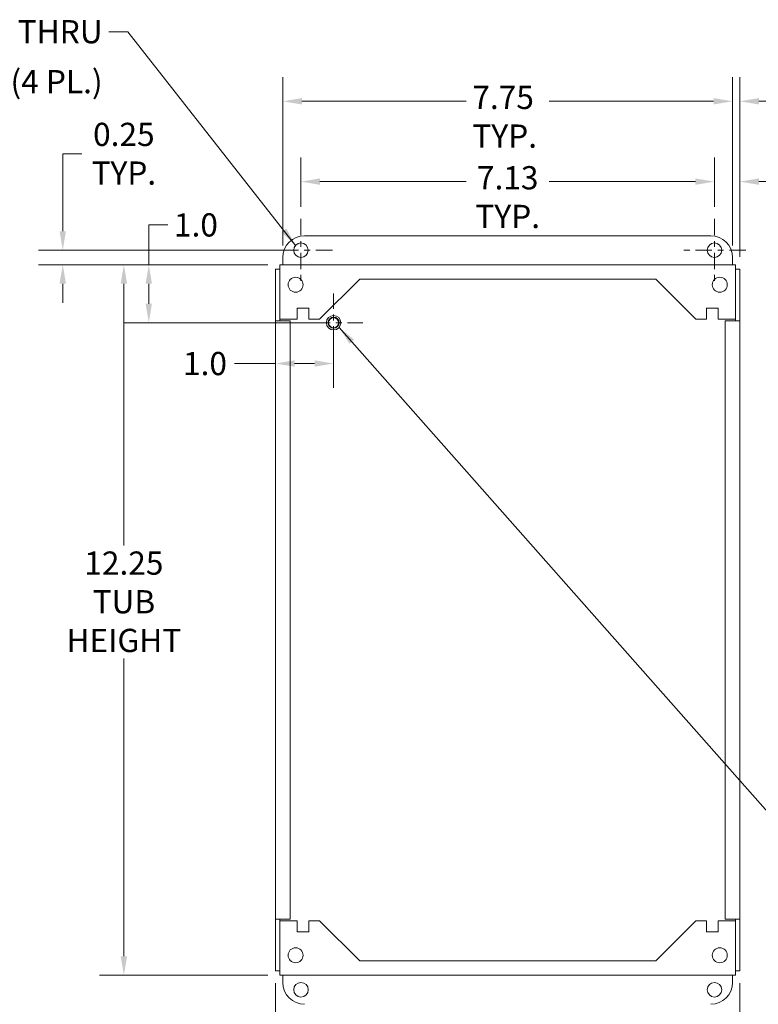
# Model space of a CAD drawing. Units: inches. Extents: x 3.3 to 54.3, y 3.5 to 32.9.
# Drawn here: x 32.9 to 45.7, y 15.6 to 32.5 of the extents above; entities that cross this region are included whole.
import ezdxf

# ---------------------------------------------------------------- set-up
doc = ezdxf.new("R2010")
doc.units = ezdxf.units.IN
doc.header["$LTSCALE"] = 3.333333
doc.header["$MEASUREMENT"] = 0
doc.linetypes.add('CHAIN', pattern=[0.7087, 0.4724, -0.0591, 0.1181, -0.0591])
for name, color, linetype, lineweight in [('Center Mark (ANSI)', 7, 'Continuous', 15), ('Dimension (ANSI)', 7, 'Continuous', 13), ('Symbol (ANSI)', 7, 'Continuous', 18), ('Visible (ANSI)', 7, 'Continuous', 13)]:
    doc.layers.add(name, color=color, linetype=linetype, lineweight=lineweight)
doc.styles.add('Note Text (ANSI)', font='RomanS.shx')
doc.dimstyles.new('Default (ANSI)', dxfattribs={"dimscale": 3.333333, "dimtxt": 0.12, "dimasz": 0.098425, "dimexe": 0.125, "dimexo": 0.0625, "dimgap": 0.031496, "dimtad": 0, "dimtih": 1, "dimtoh": 1, "dimdec": 3, "dimrnd": 1e-08, "dimzin": 0, "dimdsep": 46, "dimtxsty": 'Note Text (ANSI)', "dimcen": 0.09, "dimdle": 0.393701, "dimclrd": 256, "dimclre": 256, "dimclrt": 256, "dimadec": 0, "dimazin": 1, "dimtfac": 1, "dimtofl": 0, "dimtmove": 0, "dimatfit": 3, "dimfxl": 1, "dimtolj": 1, "dimtzin": 4, "dimlwd": -1, "dimlwe": -1, "dimarcsym": 0})
doc.dimstyles.new('Default (ANSI)$7', dxfattribs={"dimscale": 3.333333, "dimtxt": 0.12, "dimasz": 0.098425, "dimexe": 0.125, "dimexo": 0.0625, "dimgap": 0.031496, "dimtad": 0, "dimtih": 1, "dimtoh": 1, "dimdec": 3, "dimrnd": 1e-08, "dimzin": 0, "dimdsep": 46, "dimtxsty": 'Note Text (ANSI)', "dimcen": 0.09, "dimdle": 0.393701, "dimclrd": 256, "dimclre": 256, "dimclrt": 256, "dimadec": 0, "dimazin": 1, "dimtfac": 1, "dimtofl": 0, "dimtmove": 0, "dimatfit": 3, "dimfxl": 1, "dimtolj": 1, "dimtzin": 4, "dimlwd": -1, "dimlwe": -1, "dimarcsym": 0})

# ---------------------------------------------------------------- blocks, each defined once
blk = doc.blocks.new('*D5')
at = {"layer": 'Defpoints', "color": 0, "transparency": 16777216}
for p in [(37.413, 28.32), (34.724, 16.07), (37.413, 16.07)]:
    blk.add_point(p, dxfattribs=at)
at = {"layer": 'Dimension (ANSI)', "transparency": 16777216}
for p, q in [((37.205, 28.32), (34.307, 28.32)), ((34.724, 27.992), (34.724, 23.481)), ((34.724, 16.398), (34.724, 21.534)), ((37.205, 16.07), (34.307, 16.07))]:
    blk.add_line(p, q, dxfattribs=at)
for points in [[(34.669, 27.992), (34.779, 27.992), (34.724, 28.32)], [(34.669, 16.398), (34.779, 16.398), (34.724, 16.07)]]:
    blk.add_solid(points, dxfattribs=at)
at = {"layer": 'Dimension (ANSI)', "transparency": 16777216, "insert": (34.724, 23.376), "char_height": 0.4, "attachment_point": 2, "style": 'Note Text (ANSI)'}
blk.add_mtext('\\A1;\\fRomanS|b0|i0;\\H0.4000;12.25\\P\\fRomanS|b0|i0;\\H0.4000;TUB\\P\\fRomanS|b0|i0;\\H0.4000;HEIGHT', dxfattribs=at)
blk = doc.blocks.new('*D6')
at = {"layer": 'Defpoints', "color": 0, "transparency": 16777216}
for p in [(33.671, 28.57), (37.775, 28.57), (37.413, 28.32)]:
    blk.add_point(p, dxfattribs=at)
at = {"layer": 'Dimension (ANSI)', "transparency": 16777216}
for p, q in [((33.671, 28.898), (33.671, 30.233)), ((33.671, 30.233), (33.999, 30.233)), ((37.567, 28.57), (33.254, 28.57)), ((37.205, 28.32), (33.254, 28.32)), ((33.671, 27.992), (33.671, 27.664))]:
    blk.add_line(p, q, dxfattribs=at)
for points in [[(33.616, 28.898), (33.726, 28.898), (33.671, 28.57)], [(33.616, 27.992), (33.726, 27.992), (33.671, 28.32)]]:
    blk.add_solid(points, dxfattribs=at)
at = {"layer": 'Dimension (ANSI)', "transparency": 16777216, "insert": (34.724, 30.233), "char_height": 0.4, "attachment_point": 5, "style": 'Note Text (ANSI)'}
blk.add_mtext('\\A1;\\fRomanS|b0|i0;\\H0.4000;0.25\\P\\fRomanS|b0|i0;\\H0.4000;TYP.', dxfattribs=at)
blk = doc.blocks.new('*D7')
at = {"layer": 'Defpoints', "color": 0, "transparency": 16777216}
for p in [(44.901, 29.752), (37.775, 29.111), (44.901, 29.111)]:
    blk.add_point(p, dxfattribs=at)
at = {"layer": 'Dimension (ANSI)', "transparency": 16777216}
for p, q in [((37.775, 29.32), (37.775, 30.169)), ((44.901, 29.32), (44.901, 30.169)), ((38.103, 29.752), (40.624, 29.752)), ((44.573, 29.752), (42.053, 29.752))]:
    blk.add_line(p, q, dxfattribs=at)
for points in [[(38.103, 29.807), (38.103, 29.697), (37.775, 29.752)], [(44.573, 29.807), (44.573, 29.697), (44.901, 29.752)]]:
    blk.add_solid(points, dxfattribs=at)
at = {"layer": 'Dimension (ANSI)', "transparency": 16777216, "insert": (41.338, 30.019), "char_height": 0.4, "attachment_point": 2, "style": 'Note Text (ANSI)'}
blk.add_mtext('\\A1;7.13\\PTYP.', dxfattribs=at)
blk = doc.blocks.new('*D8')
at = {"layer": 'Defpoints', "color": 0, "transparency": 16777216}
for p in [(26.45, 27.382), (30.7, 16.175), (30.7, 14.957)]:
    blk.add_point(p, dxfattribs=at)
at = {"layer": 'Dimension (ANSI)', "transparency": 16777216}
for p, q in [((26.45, 27.173), (26.45, 14.54)), ((30.7, 15.967), (30.7, 14.54)), ((26.778, 14.957), (30.372, 14.957)), ((30.7, 14.957), (31.938, 14.957))]:
    blk.add_line(p, q, dxfattribs=at)
for points in [[(26.778, 15.012), (26.778, 14.902), (26.45, 14.957)], [(30.372, 15.012), (30.372, 14.902), (30.7, 14.957)]]:
    blk.add_solid(points, dxfattribs=at)
at = {"layer": 'Dimension (ANSI)', "transparency": 16777216, "insert": (33.7, 15.224), "char_height": 0.4, "attachment_point": 2, "style": 'Note Text (ANSI)'}
blk.add_mtext('\\A1;4.25\\PTUB DEPTH', dxfattribs=at)
blk = doc.blocks.new('*D10')
at = {"layer": 'Defpoints', "color": 0, "transparency": 16777216}
for p in [(44.901, 29.752), (44.901, 29.111), (45.338, 28.245)]:
    blk.add_point(p, dxfattribs=at)
at = {"layer": 'Dimension (ANSI)', "transparency": 16777216}
for p, q in [((44.901, 29.32), (44.901, 30.169)), ((45.338, 28.453), (45.338, 30.169)), ((44.573, 29.752), (44.245, 29.752)), ((45.666, 29.752), (46.282, 29.752))]:
    blk.add_line(p, q, dxfattribs=at)
for points in [[(44.573, 29.807), (44.573, 29.697), (44.901, 29.752)], [(45.666, 29.807), (45.666, 29.697), (45.338, 29.752)]]:
    blk.add_solid(points, dxfattribs=at)
at = {"layer": 'Dimension (ANSI)', "transparency": 16777216, "insert": (46.387, 30.019), "char_height": 0.4, "attachment_point": 1, "style": 'Note Text (ANSI)'}
blk.add_mtext('\\A1;0.44\\PTYP.', dxfattribs=at)
blk = doc.blocks.new('*D11')
at = {"layer": 'Defpoints', "color": 0, "transparency": 16777216}
for p in [(38.338, 27.32), (37.338, 26.616), (37.338, 24.228)]:
    blk.add_point(p, dxfattribs=at)
at = {"layer": 'Dimension (ANSI)', "transparency": 16777216}
for p, q in [((38.338, 27.111), (38.338, 26.2)), ((37.338, 26.616), (36.629, 26.616)), ((38.01, 26.616), (37.666, 26.616))]:
    blk.add_line(p, q, dxfattribs=at)
for points in [[(37.666, 26.671), (37.666, 26.562), (37.338, 26.616)], [(38.01, 26.671), (38.01, 26.562), (38.338, 26.616)]]:
    blk.add_solid(points, dxfattribs=at)
at = {"layer": 'Dimension (ANSI)', "transparency": 16777216, "insert": (35.743, 26.816), "char_height": 0.4, "attachment_point": 1, "style": 'Note Text (ANSI)'}
blk.add_mtext('\\A1;1.0', dxfattribs=at)
blk = doc.blocks.new('*D12')
at = {"layer": 'Defpoints', "color": 0, "transparency": 16777216}
for p in [(37.413, 28.32), (35.154, 27.32), (38.338, 27.32)]:
    blk.add_point(p, dxfattribs=at)
at = {"layer": 'Dimension (ANSI)', "transparency": 16777216}
for p, q in [((35.154, 28.32), (35.154, 29.006)), ((35.154, 29.006), (35.482, 29.006)), ((37.205, 28.32), (34.737, 28.32)), ((35.154, 27.648), (35.154, 27.992)), ((38.13, 27.32), (34.737, 27.32))]:
    blk.add_line(p, q, dxfattribs=at)
for points in [[(35.099, 27.992), (35.208, 27.992), (35.154, 28.32)], [(35.099, 27.648), (35.208, 27.648), (35.154, 27.32)]]:
    blk.add_solid(points, dxfattribs=at)
at = {"layer": 'Dimension (ANSI)', "transparency": 16777216, "insert": (35.587, 29.206), "char_height": 0.4, "attachment_point": 1, "style": 'Note Text (ANSI)'}
blk.add_mtext('\\A1;1.0', dxfattribs=at)
blk = doc.blocks.new('*D18')
at = {"layer": 'Defpoints', "color": 0, "transparency": 16777216}
for p in [(37.338, 16.144), (45.338, 16.144), (45.338, 14.696)]:
    blk.add_point(p, dxfattribs=at)
at = {"layer": 'Dimension (ANSI)', "transparency": 16777216}
for p, q in [((37.338, 15.936), (37.338, 14.279)), ((45.338, 15.936), (45.338, 14.279)), ((37.666, 14.696), (39.652, 14.696)), ((45.01, 14.696), (43.024, 14.696))]:
    blk.add_line(p, q, dxfattribs=at)
for points in [[(37.666, 14.75), (37.666, 14.641), (37.338, 14.696)], [(45.01, 14.75), (45.01, 14.641), (45.338, 14.696)]]:
    blk.add_solid(points, dxfattribs=at)
at = {"layer": 'Dimension (ANSI)', "transparency": 16777216, "insert": (41.338, 14.962), "char_height": 0.4, "attachment_point": 2, "style": 'Note Text (ANSI)'}
blk.add_mtext('\\A1;8.00\\PTUB WIDTH', dxfattribs=at)
blk = doc.blocks.new('*D25')
at = {"layer": 'Defpoints', "color": 0, "transparency": 16777216}
for p in [(45.213, 31.137), (37.463, 28.445), (45.213, 28.445)]:
    blk.add_point(p, dxfattribs=at)
at = {"layer": 'Dimension (ANSI)', "transparency": 16777216}
for p, q in [((37.463, 28.653), (37.463, 31.554)), ((45.213, 28.653), (45.213, 31.554)), ((37.791, 31.137), (40.624, 31.137)), ((44.885, 31.137), (42.053, 31.137))]:
    blk.add_line(p, q, dxfattribs=at)
for points in [[(37.791, 31.192), (37.791, 31.082), (37.463, 31.137)], [(44.885, 31.192), (44.885, 31.082), (45.213, 31.137)]]:
    blk.add_solid(points, dxfattribs=at)
at = {"layer": 'Dimension (ANSI)', "transparency": 16777216, "insert": (40.729, 31.404), "char_height": 0.4, "attachment_point": 1, "style": 'Note Text (ANSI)'}
blk.add_mtext('\\A1;7.75\\PTYP.', dxfattribs=at)
blk = doc.blocks.new('*D26')
at = {"layer": 'Defpoints', "color": 0, "transparency": 16777216}
for p in [(45.338, 31.137), (45.213, 28.445), (45.338, 28.245)]:
    blk.add_point(p, dxfattribs=at)
at = {"layer": 'Dimension (ANSI)', "transparency": 16777216}
for p, q in [((45.213, 28.653), (45.213, 31.554)), ((45.338, 28.453), (45.338, 31.554)), ((44.885, 31.137), (44.557, 31.137)), ((45.666, 31.137), (46.185, 31.137))]:
    blk.add_line(p, q, dxfattribs=at)
for points in [[(44.885, 31.192), (44.885, 31.082), (45.213, 31.137)], [(45.666, 31.192), (45.666, 31.082), (45.338, 31.137)]]:
    blk.add_solid(points, dxfattribs=at)
at = {"layer": 'Dimension (ANSI)', "transparency": 16777216, "insert": (46.29, 31.404), "char_height": 0.4, "attachment_point": 1, "style": 'Note Text (ANSI)'}
blk.add_mtext('\\A1;0.13\\PTYP.', dxfattribs=at)

msp = doc.modelspace()

# ---------------------------------------------------------------- linework, layer by layer
at = {"layer": 'Center Mark (ANSI)', "linetype": 'CHAIN', "ltscale": 0.180446}
for p, q in [((37.775, 29.111), (37.775, 28.028)), ((44.901, 29.111), (44.901, 28.028)), ((38.317, 28.57), (37.234, 28.57)), ((45.442, 28.57), (44.359, 28.57))]:
    msp.add_line(p, q, dxfattribs=at)
at = {"layer": 'Center Mark (ANSI)', "linetype": 'CHAIN', "ltscale": 0.16778}
for p, q in [((38.338, 27.823), (38.338, 26.816)), ((38.842, 27.32), (37.835, 27.32))]:
    msp.add_line(p, q, dxfattribs=at)
at = {"layer": 'Visible (ANSI)'}
for p, q in [((37.838, 28.82), (44.838, 28.82)), ((37.463, 28.32), (37.463, 28.445)), ((45.213, 28.445), (45.213, 28.32)), ((37.338, 28.245), (37.338, 27.351)), ((37.412, 28.245), (37.338, 28.245)), ((37.412, 28.245), (37.412, 27.351)), ((37.413, 28.32), (45.264, 28.32)), ((37.413, 28.32), (37.413, 28.214)), ((37.413, 27.382), (37.413, 28.214)), ((45.264, 28.214), (45.264, 28.32)), ((45.264, 27.351), (45.264, 28.245)), ((45.264, 28.245), (45.338, 28.245)), ((45.264, 28.214), (45.264, 27.382)), ((45.338, 27.351), (45.338, 28.245)), ((38.097, 27.382), (38.788, 28.073)), ((38.788, 28.073), (43.889, 28.073)), ((43.889, 28.073), (44.58, 27.382)), ((37.713, 27.57), (37.913, 27.57)), ((37.713, 27.382), (37.713, 27.57)), ((37.913, 27.57), (37.913, 27.382)), ((44.763, 27.382), (44.763, 27.57)), ((44.763, 27.57), (44.963, 27.57)), ((44.963, 27.57), (44.963, 27.382)), ((37.444, 27.351), (37.338, 27.351)), ((37.338, 17.038), (37.338, 27.351)), ((37.338, 27.351), (37.338, 27.351)), ((37.338, 27.351), (37.412, 27.351)), ((37.412, 27.351), (37.412, 27.351)), ((37.713, 27.382), (37.413, 27.382)), ((37.444, 27.351), (37.588, 27.351)), ((37.588, 27.351), (37.588, 17.038)), ((38.097, 27.382), (37.913, 27.382)), ((44.763, 27.382), (44.58, 27.382)), ((45.264, 27.382), (44.963, 27.382)), ((45.088, 27.351), (45.233, 27.351)), ((45.088, 17.038), (45.088, 27.351)), ((45.338, 27.351), (45.233, 27.351)), ((45.264, 27.351), (45.338, 27.351)), ((45.264, 27.351), (45.264, 27.351)), ((45.338, 27.351), (45.338, 17.038)), ((45.338, 27.351), (45.338, 27.351)), ((37.338, 17.038), (37.444, 17.038)), ((37.412, 17.038), (37.338, 17.038)), ((37.338, 17.038), (37.338, 17.038)), ((37.338, 17.038), (37.338, 16.144)), ((37.412, 17.038), (37.412, 17.038)), ((37.412, 17.038), (37.412, 16.144)), ((37.413, 17.008), (37.713, 17.008)), ((37.413, 16.175), (37.413, 17.008)), ((37.588, 17.038), (37.444, 17.038)), ((37.713, 16.82), (37.713, 17.008)), ((37.913, 17.008), (37.913, 16.82)), ((37.913, 17.008), (38.097, 17.008)), ((38.788, 16.317), (38.097, 17.008)), ((44.58, 17.008), (43.889, 16.317)), ((44.58, 17.008), (44.763, 17.008)), ((44.763, 16.82), (44.763, 17.008)), ((44.963, 17.008), (44.963, 16.82)), ((44.963, 17.008), (45.264, 17.008)), ((45.233, 17.038), (45.088, 17.038)), ((45.233, 17.038), (45.338, 17.038)), ((45.338, 17.038), (45.264, 17.038)), ((45.264, 17.038), (45.264, 17.038)), ((45.264, 16.144), (45.264, 17.038)), ((45.264, 17.008), (45.264, 16.175)), ((45.338, 17.038), (45.338, 17.038)), ((45.338, 16.144), (45.338, 17.038)), ((37.913, 16.82), (37.713, 16.82)), ((44.963, 16.82), (44.763, 16.82)), ((43.889, 16.317), (38.788, 16.317)), ((37.412, 16.144), (37.338, 16.144)), ((37.413, 16.175), (37.413, 16.07)), ((45.264, 16.07), (45.264, 16.175)), ((45.264, 16.144), (45.338, 16.144)), ((45.264, 16.07), (37.413, 16.07)), ((37.463, 15.945), (37.463, 16.07)), ((45.213, 16.07), (45.213, 15.945))]:
    msp.add_line(p, q, dxfattribs=at)
for centre, radius in [((37.775, 28.57), 0.125), ((44.901, 28.57), 0.125), ((37.683, 27.975), 0.129), ((44.993, 27.975), 0.129), ((38.338, 27.32), 0.125), ((38.338, 27.32), 0.095), ((38.338, 27.32), 0.087), ((37.683, 16.415), 0.129), ((44.993, 16.415), 0.129), ((37.776, 15.82), 0.125), ((44.901, 15.82), 0.125)]:
    msp.add_circle(centre, radius, dxfattribs=at)
for centre, start, end in [((37.838, 28.445), 90, 180), ((44.838, 28.445), 0, 90), ((37.838, 15.945), 180, 270), ((44.838, 15.945), 270, 0)]:
    msp.add_arc(centre, 0.375, start, end, dxfattribs=at)
for points in [[(37.413, 28.241), (37.413, 28.242), (37.413, 28.242), (37.412, 28.243), (37.412, 28.244), (37.412, 28.244), (37.412, 28.245)], [(45.264, 28.241), (45.264, 28.242), (45.264, 28.242), (45.264, 28.243), (45.264, 28.244), (45.264, 28.244), (45.264, 28.245)], [(37.413, 16.149), (37.413, 16.148), (37.413, 16.147), (37.412, 16.146), (37.412, 16.146), (37.412, 16.145), (37.412, 16.144)], [(45.264, 16.149), (45.264, 16.148), (45.264, 16.147), (45.264, 16.146), (45.264, 16.146), (45.264, 16.145), (45.264, 16.144)]]:
    msp.add_open_spline(points, degree=3, knots=[1.3576613, 1.3576613, 1.3576613, 1.3576613, 1.4834748, 1.4834748, 1.4834748, 1.5707963, 1.5707963, 1.5707963, 1.5707963], dxfattribs=at)

# ---------------------------------------------------------------- texts
at = {"layer": 'Symbol (ANSI)', "insert": (34.358, 32.537), "char_height": 0.4, "width": 4.20769, "attachment_point": 3, "line_spacing_factor": 1.292186, "style": 'Note Text (ANSI)'}
msp.add_mtext('{\\fAIGDT|b0|i0;\\H0.4000;n\\fRomanS|b0|i0;\\H0.4000;0.250 THRU\\P(4 PL.)}', dxfattribs=at)

# ---------------------------------------------------------------- dimensions: what is measured, and where the dimension line sits
at = {"layer": 'Dimension (ANSI)'}
dim = msp.add_linear_dim(base=(45.213, 31.137), p1=(37.463, 28.445), p2=(45.213, 28.445), text='<>\\PTYP.', dimstyle='Default (ANSI)', override={"dimgap": 0.031496, "dimtih": 0, "dimtoh": 0, "dimdec": 2, "dimtol": 0, "dimlim": 0, "dimtp": 0, "dimtm": 0, "dimtdec": 2, "dimatfit": 1, "dimtvp": -0.25}, dxfattribs=at)
dim.commit()
dim.dimension.update_dxf_attribs({"geometry": '*D25', "text_midpoint": (41.338, 31.137), "dimtype": 160})
for base, p1, p2, angle, text, override, picture, middle in [((45.33831058, 31.136871134), (45.21331058, 28.444671423), (45.33831058, 28.244964326), 180, '<>\\PTYP.', {"dimgap": 0.031496, "dimtih": 0, "dimtoh": 0, "dimdec": 2, "dimtol": 0, "dimlim": 0, "dimtp": 0, "dimtm": 0, "dimtdec": 2, "dimatfit": 1, "dimtvp": -0.25}, '*D26', (46.899465452, 31.136871134)), ((33.671, 28.57), (37.413, 28.32), (37.775, 28.57), 270, '\\fRomanS|b0|i0;\\H0.4000;<>\\P\\fRomanS|b0|i0;\\H0.4000;TYP.', {"dimgap": 0.031496, "dimdec": 2, "dimtol": 0, "dimlim": 0, "dimtp": 0, "dimtm": 0, "dimtdec": 2, "dimatfit": 1}, '*D6', (34.724, 30.233)), ((44.901, 29.752), (37.775, 29.111), (44.901, 29.111), 180, '<>\\PTYP.', {"dimgap": 0.031496, "dimtih": 0, "dimtoh": 0, "dimdec": 2, "dimtol": 0, "dimlim": 0, "dimtp": 0, "dimtm": 0, "dimtdec": 2, "dimatfit": 1, "dimtvp": -0.25}, '*D7', (41.338, 29.752)), ((44.901, 29.752), (45.338, 28.245), (44.901, 29.111), 180, '<>\\PTYP.', {"dimgap": 0.031496, "dimtih": 0, "dimtoh": 0, "dimdec": 2, "dimtol": 0, "dimlim": 0, "dimtp": 0, "dimtm": 0, "dimtdec": 2, "dimatfit": 1, "dimtvp": -0.25}, '*D10', (47.006, 29.752)), ((34.724, 16.07), (37.413, 28.32), (37.413, 16.07), 270, '\\fRomanS|b0|i0;\\H0.4000;<>\\P\\fRomanS|b0|i0;\\H0.4000;TUB\\P\\fRomanS|b0|i0;\\H0.4000;HEIGHT', {"dimgap": 0.031496, "dimdec": 2, "dimtol": 0, "dimlim": 0, "dimtp": 0, "dimtm": 0, "dimtdec": 2, "dimatfit": 1, "dimtvp": -0.333333}, '*D5', (34.724, 22.508)), ((30.7, 14.957), (26.45, 27.382), (30.7, 16.175), 180, '<>\\PTUB DEPTH', {"dimgap": 0.031496, "dimtih": 0, "dimtoh": 0, "dimdec": 2, "dimtol": 0, "dimlim": 0, "dimtp": 0, "dimtm": 0, "dimtdec": 2, "dimatfit": 2, "dimtvp": -0.25}, '*D8', (33.7, 14.957)), ((45.338, 14.696), (37.338, 16.144), (45.338, 16.144), 180, '<>\\PTUB WIDTH', {"dimgap": 0.031496, "dimtih": 0, "dimtoh": 0, "dimdec": 2, "dimtol": 0, "dimlim": 0, "dimtp": 0, "dimtm": 0, "dimtdec": 2, "dimatfit": 1, "dimtvp": -0.25}, '*D18', (41.338, 14.696))]:
    dim = msp.add_linear_dim(base=base, p1=p1, p2=p2, angle=angle, text=text, dimstyle='Default (ANSI)', override=override, dxfattribs=at)
    dim.commit()
    dim.dimension.update_dxf_attribs({"geometry": picture, "text_midpoint": middle, "dimtype": 160})
dim = msp.add_linear_dim(base=(35.154, 27.32), p1=(37.413, 28.32), p2=(38.338, 27.32), angle=270, dimstyle='Default (ANSI)', override={"dimgap": 0.031496, "dimdec": 1, "dimtol": 0, "dimlim": 0, "dimtp": 0, "dimtm": 0, "dimtdec": 2, "dimatfit": 2}, dxfattribs=at)
dim.commit()
dim.dimension.update_dxf_attribs({"geometry": '*D12', "text_midpoint": (35.977, 29.006), "dimtype": 160})
dim = msp.add_linear_dim(base=(37.338, 26.616), p1=(38.338, 27.32), p2=(37.338, 24.228), dimstyle='Default (ANSI)', override={"dimgap": 0.031496, "dimtih": 0, "dimtoh": 0, "dimdec": 1, "dimse2": 1, "dimtol": 0, "dimlim": 0, "dimtp": 0, "dimtm": 0, "dimtdec": 2, "dimatfit": 2}, dxfattribs=at)
dim.commit()
dim.dimension.update_dxf_attribs({"geometry": '*D11', "text_midpoint": (36.134, 26.616), "dimtype": 160})

# ---------------------------------------------------------------- leaders
at = {"layer": 'Symbol (ANSI)', "annotation_type": 0, "has_hookline": 1}
for points, hookline_direction, text_width in [([(37.683, 28.653), (34.791, 32.337), (34.463, 32.337)], 1, 4.078), ([(38.434, 27.239), (45.955, 18.731), (46.284, 18.731)], 0, 6.99)]:
    msp.add_leader(points, dimstyle='Default (ANSI)$7', override={"dimtad": 0}, dxfattribs=dict(at, hookline_direction=hookline_direction, text_width=text_width))

doc.saveas('drawing.dxf')
